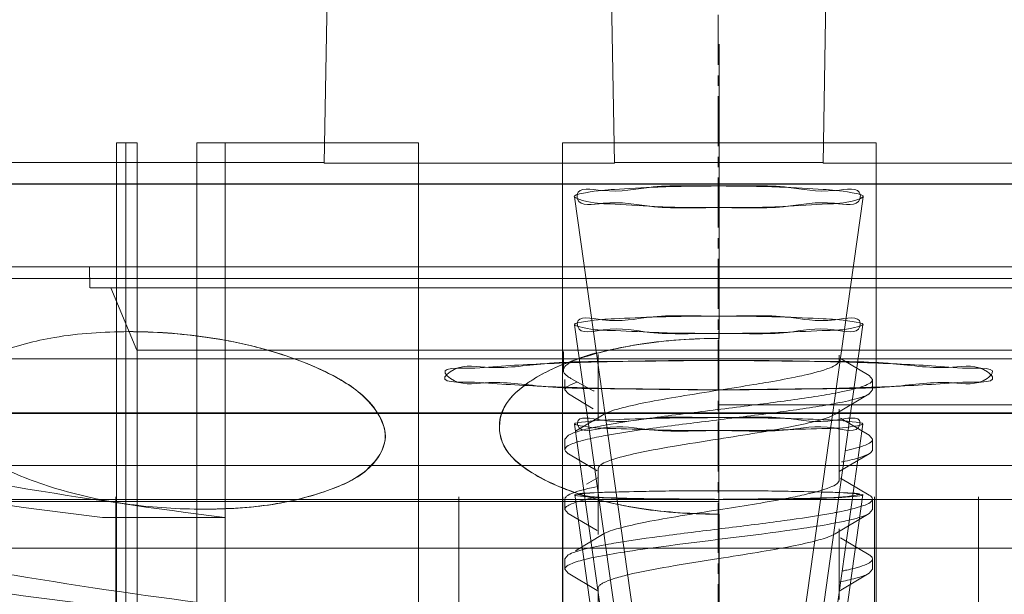
# Model space of a CAD drawing. Extents: x 9792 to 13225, y 467 to 3257.
# Drawn here: x 10803 to 10812, y 3079 to 3085 of the extents above; entities that cross this region are included whole.
import ezdxf

# ---------------------------------------------------------------- set-up
doc = ezdxf.new("R2010")
doc.units = 0
doc.header["$LTSCALE"] = 0.64311
doc.linetypes.add('CENTER', pattern=[0.6, 0.375, -0.075, 0.075, -0.075])
doc.layers.get('0').update_dxf_attribs({"linetype": 'CONTINUOUS'})

msp = doc.modelspace()

# ---------------------------------------------------------------- linework, layer by layer
at = {"color": 1, "linetype": 'CENTER', "lineweight": 15, "ltscale": 2}
msp.add_line((10809.6426, 3158.1166), (10809.6426, 3070.5067), dxfattribs=at)
at = {"color": 7, "linetype": 'Continuous', "lineweight": 15}
for p, q in [((10805.8526, 3083.1518), (10805.919, 3086.9518)), ((10808.5793, 3086.9518), (10808.6457, 3083.1518)), ((10810.6526, 3083.1518), (10810.719, 3086.9518)), ((10809.6541, 3084.2952), (10809.6541, 3081.4653)), ((10803.8541, 3083.3452), (10803.8541, 3076.0141)), ((10804.0536, 3083.3452), (10803.8541, 3083.3452)), ((10803.9432, 3083.3452), (10803.9432, 3076.0141)), ((10804.0536, 3076.0141), (10804.0536, 3083.3452)), ((10804.6276, 3083.3452), (10804.6276, 3076.0141)), ((10806.7603, 3083.3452), (10804.6276, 3083.3452)), ((10804.8999, 3076.0141), (10804.8999, 3083.3452)), ((10806.7603, 3083.3452), (10806.7603, 3076.0141)), ((10808.1461, 3083.3452), (10808.1461, 3076.0141)), ((10808.1461, 3083.3452), (10811.1622, 3083.3452)), ((10811.1622, 3083.3452), (10811.1622, 3076.0141)), ((10711.6159, 3083.1549), (10805.8526, 3083.1554)), ((10808.6457, 3083.1518), (10805.8526, 3083.1518)), ((10810.6526, 3083.1554), (10808.6456, 3083.1554)), ((10813.4457, 3083.1518), (10810.6526, 3083.1518)), ((10711.819, 3082.9518), (10907.4793, 3082.9518)), ((10902.0459, 3082.9495), (10717.2524, 3082.9495)), ((10808.2608, 3082.8255), (10809.1461, 3076.535)), ((10808.2608, 3082.8255), (10809.1461, 3076.535)), ((10811.0375, 3082.8255), (10810.1522, 3076.535)), ((10811.0375, 3082.8255), (10810.1522, 3076.535)), ((10712.9991, 3082.1518), (10906.2991, 3082.1518)), ((10803.5957, 3082.1518), (10803.5991, 3081.9518)), ((10698.8491, 3082.0412), (10920.4491, 3082.0412)), ((10803.6, 3081.9518), (10815.6983, 3081.9518)), ((10803.7991, 3081.9518), (10804.0491, 3081.3518)), ((10809.147, 3075.301), (10808.2618, 3081.5956)), ((10809.147, 3075.301), (10808.2618, 3081.5956)), ((10810.1513, 3075.301), (10811.0365, 3081.5956)), ((10810.1513, 3075.301), (10811.0365, 3081.5956)), ((10809.6491, 3081.5385), (10809.6491, 3073.6601)), ((10804.0499, 3081.3518), (10815.2484, 3081.3518)), ((10808.1541, 3081.3404), (10808.1541, 3081.159)), ((10808.4891, 3081.3108), (10808.4891, 3080.6793)), ((10809.6491, 3081.3518), (10809.6491, 3080.9667)), ((10810.8091, 3081.3031), (10810.8091, 3081.2543)), ((10697.1497, 3081.2684), (10922.1486, 3081.2684)), ((10811.0961, 3081.1079), (10810.8198, 3081.2721)), ((10808.1694, 3081.0697), (10808.1694, 3080.9697)), ((10808.2267, 3081.0801), (10808.4414, 3080.9618)), ((10811.0957, 3081.1082), (10811.1289, 3081.0697)), ((10811.1289, 3080.9697), (10811.1289, 3081.0697)), ((10808.2024, 3080.9309), (10808.1692, 3080.9698)), ((10808.2023, 3080.9309), (10808.4416, 3080.7888)), ((10808.4425, 3080.9618), (10808.4515, 3080.9618)), ((10810.7679, 3080.7359), (10811.096, 3080.9309)), ((10811.0959, 3080.9309), (10811.1291, 3080.9698)), ((10696.6499, 3080.7412), (10922.6484, 3080.7412)), ((10696.658, 3080.7499), (10922.6403, 3080.7499)), ((10809.6491, 3080.8259), (10809.6491, 3079.8968)), ((10809.6491, 3080.8259), (10919.8648, 3080.8259)), ((10810.8091, 3080.7848), (10810.8091, 3080.1043)), ((10809.148, 3074.3429), (10808.2628, 3080.6401)), ((10809.148, 3074.3429), (10808.2628, 3080.6401)), ((10808.5304, 3080.728), (10808.2702, 3080.5731)), ((10810.1503, 3074.3429), (10811.0354, 3080.6401)), ((10810.1503, 3074.3429), (10811.0354, 3080.6401)), ((10811.0963, 3080.5328), (10810.8198, 3080.6971)), ((10808.2021, 3080.5329), (10808.1691, 3080.4947)), ((10808.1693, 3080.4948), (10808.1693, 3080.3947)), ((10809.6492, 3079.8167), (10809.6491, 3080.4973)), ((10811.0962, 3080.5329), (10811.1292, 3080.4947)), ((10811.129, 3080.3947), (10811.129, 3080.4948)), ((10808.2021, 3080.3561), (10808.4785, 3080.1919)), ((10810.8091, 3080.1855), (10811.0962, 3080.3561)), ((10700.6491, 3080.2412), (10918.6491, 3080.2412)), ((10808.4891, 3080.2098), (10808.4891, 3079.5777)), ((10808.4891, 3080.1284), (10808.3771, 3080.0618)), ((10811.0964, 3079.9578), (10810.8197, 3080.1221)), ((10919.6763, 3079.9163), (10699.6219, 3079.9163)), ((10699.6959, 3079.8969), (10809.6491, 3079.8969)), ((10803.8491, 3076.5412), (10803.8491, 3079.9412)), ((10807.1491, 3079.9412), (10807.1491, 3076.0412)), ((10808.1491, 3076.0412), (10808.1491, 3079.9412)), ((10808.1692, 3079.9198), (10808.1692, 3079.8197)), ((10808.2634, 3079.9624), (10809.1491, 3073.6601)), ((10808.2634, 3079.9624), (10809.1491, 3073.6601)), ((10809.6491, 3079.8968), (10809.6491, 3072.949)), ((10811.0349, 3079.9624), (10810.1491, 3073.6601)), ((10811.0349, 3079.9624), (10810.1491, 3073.6601)), ((10811.1291, 3079.8197), (10811.1291, 3079.9198)), ((10811.1491, 3079.9412), (10811.1491, 3076.0412)), ((10812.1491, 3079.9412), (10812.1491, 3076.0412)), ((10808.2017, 3079.7812), (10808.169, 3079.8199)), ((10811.0966, 3079.7812), (10811.1293, 3079.8199)), ((10804.8967, 3079.7428), (10803.7187, 3079.7428)), ((10808.2019, 3079.7811), (10808.4785, 3079.6169)), ((10809.6541, 3076.1191), (10809.6541, 3079.7748)), ((10810.7684, 3079.5863), (10811.0964, 3079.7811)), ((10810.8091, 3079.6348), (10810.8091, 3078.9543)), ((10808.5299, 3079.5777), (10808.2698, 3079.4229)), ((10811.0966, 3079.3827), (10810.8198, 3079.5471)), ((10800.8536, 3079.4461), (10818.4447, 3079.4461)), ((10808.2019, 3079.3828), (10808.1691, 3079.3447)), ((10808.1692, 3079.3447), (10808.1692, 3079.2448)), ((10811.1291, 3079.2448), (10811.1291, 3079.3447)), ((10808.2015, 3079.2062), (10808.1691, 3079.2448)), ((10811.0968, 3079.2062), (10811.1292, 3079.2448)), ((10808.2019, 3079.206), (10808.4785, 3079.0418)), ((10810.8091, 3079.0354), (10811.0964, 3079.206)), ((10808.4891, 3079.0598), (10808.4891, 3078.8018))]:
    msp.add_line(p, q, dxfattribs=at)
for centre, radius, start, end in [((10809.0373, 3077.1453), 2.8501, 101.86609, 102.60959), ((10809.8995, 3084.3815), 4.674, 280.43757, 281.03359), ((10810.438, 3081.7123), 2.0488, 282.63278, 284.35162), ((10808.9125, 3077.1254), 2.2811, 102.43006, 103.6906), ((10810.2063, 3082.273), 3.1102, 281.62971, 282.31692), ((10810.3166, 3081.7668), 2.5922, 282.32022, 282.92237)]:
    msp.add_arc(centre, radius, start, end, dxfattribs=at)
for points, start_tangent, end_tangent in [([(10717.4952, 3082.9309), (10718.1954, 3082.9447), (10720.8185, 3082.9506), (10725.3567, 3082.9497), (10731.6314, 3082.9491), (10739.5342, 3082.9495), (10748.8879, 3082.9495), (10759.474, 3082.9494), (10771.0718, 3082.9495), (10783.4696, 3082.9494), (10796.4152, 3082.9494), (10809.6301, 3082.9495), (10822.8391, 3082.9494), (10835.7737, 3082.9494), (10848.1657, 3082.9495), (10859.7624, 3082.9494), (10870.3433, 3082.9495), (10879.6893, 3082.9495), (10887.5975, 3082.9491), (10893.8948, 3082.9497), (10898.4586, 3082.9506), (10901.0986, 3082.9447), (10901.8031, 3082.9309)], (0.999666, 0.025841), (0.999669, -0.025738)), ([(10803.7187, 3079.7428), (10799.6918, 3080.4161), (10795.5995, 3081.4786), (10791.4417, 3082.9495)], (-0.9931, 0.11727), (-0.929152, 0.369698)), ([(10792.6196, 3082.9495), (10796.7771, 3081.4783), (10800.87, 3080.4159), (10804.8967, 3079.7428)], (0.926887, -0.37534), (0.992295, -0.1239)), ([(10809.6491, 3082.7224), (10809.0324, 3082.7334), (10808.6036, 3082.7583), (10808.3395, 3082.7921), (10808.2592, 3082.8293), (10808.3661, 3082.8662), (10808.6455, 3082.8985), (10809.0641, 3082.9209), (10809.6491, 3082.9309)], (-0.999983, 0.005793), (0.999985, 0.005562)), ([(10809.6491, 3082.9309), (10808.9785, 3082.9178), (10808.5277, 3082.8877), (10808.2875, 3082.8474), (10808.2911, 3082.8046), (10808.5364, 3082.7646), (10808.9858, 3082.7352), (10809.6491, 3082.7224)], (-0.999983, -0.005805), (0.999983, -0.005842)), ([(10809.6491, 3082.9309), (10810.3198, 3082.9178), (10810.7706, 3082.8877), (10811.0108, 3082.8474), (10811.0072, 3082.8046), (10810.7619, 3082.7646), (10810.3125, 3082.7352), (10809.6491, 3082.7224)], (0.999983, -0.005805), (-0.999983, -0.005842)), ([(10809.6491, 3082.7224), (10810.2658, 3082.7334), (10810.6947, 3082.7583), (10810.9588, 3082.7921), (10811.0391, 3082.8293), (10810.9322, 3082.8662), (10810.6528, 3082.8985), (10810.2342, 3082.9209), (10809.6491, 3082.9309)], (0.999983, 0.005793), (-0.999985, 0.005562)), ([(10791.4287, 3082.1019), (10795.5903, 3080.6298), (10799.6857, 3079.5666), (10803.7152, 3078.8931)], (0.929149, -0.369706), (0.993101, -0.117263)), ([(10804.8936, 3078.8931), (10800.8632, 3079.5667), (10796.7671, 3080.63), (10792.607, 3082.1019)], (-0.992295, 0.123901), (-0.926905, 0.375297)), ([(10809.6491, 3081.5129), (10809.034, 3081.5217), (10808.6058, 3081.5415), (10808.3414, 3081.5685), (10808.2602, 3081.5982), (10808.3661, 3081.6277), (10808.645, 3081.6536), (10809.0635, 3081.6716), (10809.6491, 3081.6796)], (-0.999989, 0.004631), (0.99999, 0.00446)), ([(10809.6491, 3081.6796), (10808.979, 3081.6691), (10808.5284, 3081.6451), (10808.2884, 3081.6128), (10808.2923, 3081.5786), (10808.5376, 3081.5467), (10808.9869, 3081.5231), (10809.6491, 3081.5129)], (-0.999989, -0.004634), (0.999989, -0.004662)), ([(10809.6491, 3081.6796), (10810.3193, 3081.6691), (10810.7699, 3081.6451), (10811.0099, 3081.6128), (10811.006, 3081.5786), (10810.7607, 3081.5467), (10810.3114, 3081.5231), (10809.6491, 3081.5129)], (0.999989, -0.004634), (-0.999989, -0.004662)), ([(10809.6491, 3081.5129), (10810.2643, 3081.5217), (10810.6925, 3081.5415), (10810.9569, 3081.5685), (10811.0381, 3081.5982), (10810.9322, 3081.6277), (10810.6533, 3081.6536), (10810.2348, 3081.6716), (10809.6491, 3081.6796)], (0.999989, 0.004631), (-0.99999, 0.00446)), ([(10803.9695, 3081.5302), (10803.2587, 3081.4745), (10802.7062, 3081.3239), (10802.3427, 3081.0938), (10802.2207, 3080.8058), (10802.3685, 3080.4964), (10802.7556, 3080.2217), (10803.3426, 3080.0006), (10803.9816, 3079.8686), (10804.6891, 3079.8222)], (-0.999953, -0.009699), (0.999985, -0.005555)), ([(10804.6891, 3079.8222), (10805.3955, 3079.8756), (10805.9526, 3080.0272), (10806.3231, 3080.2587), (10806.4412, 3080.5217), (10806.318, 3080.8144), (10805.9708, 3081.0887), (10805.4141, 3081.3198), (10804.7162, 3081.4774), (10803.9695, 3081.5302)], (0.99998, 0.00631), (-1, -0.000219)), ([(10803.9695, 3081.5302), (10804.7269, 3081.4745), (10805.4053, 3081.3239), (10805.9617, 3081.0938), (10806.3257, 3080.8058), (10806.4387, 3080.4964), (10806.2838, 3080.2217), (10805.884, 3080.0006), (10805.3572, 3079.8686), (10804.6891, 3079.8222)], (0.999954, -0.009626), (-0.999984, -0.005584)), ([(10809.6541, 3081.4653), (10808.881, 3081.4065), (10808.2301, 3081.2446), (10807.7626, 3080.999), (10807.5517, 3080.722), (10807.5808, 3080.4362), (10807.847, 3080.1762), (10808.3253, 3079.9633), (10808.9496, 3079.8203), (10809.6541, 3079.7748)], (-0.999968, -0.008014), (0.999994, 0.00335)), ([(10809.6541, 3079.7748), (10808.9049, 3079.8286), (10808.2713, 3079.9797), (10807.7965, 3080.2093), (10807.5642, 3080.4704), (10807.5669, 3080.7602), (10807.804, 3081.0304), (10808.2696, 3081.2573), (10808.9116, 3081.4123), (10809.6541, 3081.4653)], (-0.999973, 0.00731), (0.999998, 0.001853)), ([(10808.4684, 3081.3255), (10808.4247, 3081.3131), (10808.3115, 3081.2757)], (-0.964175, -0.265269), (-0.935551, -0.353192)), ([(10811.9463, 3081.1825), (10811.2828, 3081.2228), (10810.4691, 3081.2459), (10809.5751, 3081.2528), (10808.7238, 3081.2441), (10807.9738, 3081.2215), (10807.401, 3081.1872), (10807.0634, 3081.1437), (10807.0148, 3081.0943), (10807.3477, 3081.0418)], (-0.996548, 0.083016), (0.994607, -0.103717)), ([(10807.352, 3081.1825), (10808.0155, 3081.2228), (10808.8292, 3081.2459), (10809.7232, 3081.2528), (10810.5745, 3081.2441), (10811.3245, 3081.2215), (10811.8973, 3081.1872), (10812.2349, 3081.1437), (10812.2835, 3081.0943), (10811.9506, 3081.0418)], (0.996548, 0.083016), (-0.994607, -0.103717)), ([(10808.1957, 3081.2185), (10808.1776, 3081.2036), (10808.1541, 3081.159)], (-0.810631, -0.585557), (-0.001396, -0.999999)), ([(10808.2225, 3081.2355), (10808.1957, 3081.2185)], (-0.870349, -0.492436), (-0.810631, -0.585557)), ([(10808.273, 3081.2602), (10808.2591, 3081.2541), (10808.2225, 3081.2355)], (-0.918036, -0.396496), (-0.870349, -0.492436)), ([(10808.3115, 3081.2757), (10808.273, 3081.2602)], (-0.935551, -0.353192), (-0.918036, -0.396496)), ([(10810.8091, 3081.2543), (10810.7868, 3081.2184), (10810.7209, 3081.1824), (10810.4695, 3081.1106)], (0.000494, -1), (-0.97596, -0.21795)), ([(10811.9506, 3081.0418), (10811.2689, 3081.0007), (10810.445, 3080.978), (10809.5511, 3080.9715), (10808.7017, 3080.9807), (10807.9609, 3081.0036), (10807.3998, 3081.0376), (10807.0672, 3081.0805), (10807.0175, 3081.1291), (10807.352, 3081.1825)], (-0.996632, -0.081998), (0.994557, 0.104193)), ([(10807.3477, 3081.0418), (10808.0294, 3081.0007), (10808.8533, 3080.978), (10809.7472, 3080.9715), (10810.5965, 3080.9807), (10811.3374, 3081.0036), (10811.8985, 3081.0376), (10812.2311, 3081.0805), (10812.2808, 3081.1291), (10811.9463, 3081.1825)], (0.996632, -0.081998), (-0.994557, 0.104193)), ([(10808.1541, 3081.159), (10808.1566, 3081.1444), (10808.1938, 3081.1008)], (-0.001396, -0.999999), (0.804609, -0.593805)), ([(10810.4695, 3081.1106), (10810.3858, 3081.0927), (10810.0961, 3081.0392)], (-0.97596, -0.21795), (-0.985727, -0.16835)), ([(10808.1692, 3080.9698), (10808.2003, 3081.0071), (10808.2912, 3081.0445)], (0.008947, 0.99996), (0.954772, 0.297337)), ([(10808.1938, 3081.1008), (10808.2267, 3081.0801)], (0.804609, -0.593805), (0.876782, -0.480889)), ([(10810.0961, 3081.0392), (10809.988, 3081.0211), (10809.6492, 3080.9667)], (-0.985727, -0.16835), (-0.987622, -0.156854)), ([(10811.1291, 3081.0697), (10811.0905, 3081.0276), (10810.9764, 3080.9854)], (0.011973, -0.999928), (-0.963029, -0.269397)), ([(10809.6491, 3080.9667), (10809.2779, 3080.9071), (10808.9454, 3080.8475), (10808.6874, 3080.7879), (10808.5304, 3080.7282)], (-0.987622, -0.15685), (-0.858225, -0.513274)), ([(10810.8892, 3080.9637), (10810.8274, 3080.9504), (10810.6068, 3080.9108)], (-0.975395, -0.220467), (-0.987156, -0.159758)), ([(10810.9764, 3080.9854), (10810.9563, 3080.98), (10810.8892, 3080.9637)], (-0.963029, -0.269397), (-0.975395, -0.220467)), ([(10811.0143, 3080.897), (10811.0393, 3080.9055), (10811.0961, 3080.9309)], (0.952425, 0.304774), (0.861205, 0.508258)), ([(10810.6068, 3080.9108), (10810.0808, 3080.8361), (10809.4841, 3080.7613), (10808.9144, 3080.6869), (10808.4652, 3080.6122)], (-0.987156, -0.159758), (-0.979284, -0.20249)), ([(10810.6782, 3080.8229), (10810.7805, 3080.8414), (10811.0143, 3080.897)], (0.985545, 0.169411), (0.952425, 0.304774)), ([(10808.539, 3080.5269), (10809.0135, 3080.6008), (10809.5904, 3080.6748), (10810.1769, 3080.7489), (10810.6782, 3080.8229)], (0.982992, 0.183649), (0.985545, 0.169411)), ([(10809.6491, 3080.4973), (10810.0203, 3080.5569), (10810.3527, 3080.6166), (10810.6108, 3080.6762), (10810.7678, 3080.7358)], (0.987865, 0.155315), (0.858427, 0.512936)), ([(10809.6491, 3080.578), (10809.0364, 3080.5846), (10808.6089, 3080.5993), (10808.344, 3080.6195), (10808.2613, 3080.6417), (10808.3656, 3080.6639), (10808.6436, 3080.6833), (10809.0622, 3080.6968), (10809.6491, 3080.7029)], (-0.999994, 0.003468), (0.999994, 0.003358)), ([(10809.6491, 3080.7029), (10808.9795, 3080.695), (10808.529, 3080.677), (10808.2894, 3080.6528), (10808.2936, 3080.6272), (10808.5392, 3080.6032), (10808.9885, 3080.5856), (10809.6491, 3080.578)], (-0.999994, -0.003463), (0.999994, -0.003482)), ([(10809.6491, 3080.7029), (10810.3188, 3080.695), (10810.7692, 3080.677), (10811.0089, 3080.6528), (10811.0046, 3080.6272), (10810.7591, 3080.6032), (10810.3098, 3080.5856), (10809.6491, 3080.578)], (0.999994, -0.003463), (-0.999994, -0.003482)), ([(10809.6491, 3080.578), (10810.2619, 3080.5846), (10810.6894, 3080.5993), (10810.9543, 3080.6195), (10811.037, 3080.6417), (10810.9327, 3080.6639), (10810.6546, 3080.6833), (10810.2361, 3080.6968), (10809.6491, 3080.7029)], (0.999994, 0.003468), (-0.999994, 0.003358)), ([(10808.3488, 3080.5854), (10808.3016, 3080.5723), (10808.2021, 3080.5329)], (-0.967775, -0.251817), (-0.860972, -0.508652)), ([(10808.4652, 3080.6122), (10808.4336, 3080.6055), (10808.3488, 3080.5854)], (-0.979284, -0.20249), (-0.967775, -0.251817)), ([(10808.1693, 3080.3948), (10808.1882, 3080.4239), (10808.2438, 3080.453)], (0.015303, 0.999883), (0.930065, 0.367394)), ([(10808.2438, 3080.453), (10808.3654, 3080.49), (10808.539, 3080.5269)], (0.930065, 0.367394), (0.982992, 0.183649)), ([(10808.8289, 3080.3535), (10809.2052, 3080.4254), (10809.6491, 3080.4973)], (0.975991, 0.21781), (0.987865, 0.155315)), ([(10811.1289, 3080.4946), (10811.1125, 3080.467), (10811.0624, 3080.4394), (10810.8674, 3080.3839)], (0.014472, -0.999895), (-0.976976, -0.213349)), ([(10808.1747, 3080.3788), (10808.1693, 3080.3948)], (-0.570884, 0.821031), (0.015303, 0.999883)), ([(10808.2019, 3080.356), (10808.193, 3080.3617), (10808.1747, 3080.3788)], (-0.860622, 0.509245), (-0.570884, 0.821031)), ([(10808.4891, 3080.2098), (10808.5115, 3080.2457), (10808.5774, 3080.2817), (10808.8289, 3080.3535)], (-0.000498, 1), (0.975991, 0.21781)), ([(10810.9551, 3080.3049), (10811.0005, 3080.3177), (10811.0964, 3080.356)], (0.967179, 0.254096), (0.860622, 0.509245)), ([(10811.0964, 3080.356), (10811.1053, 3080.3617), (10811.1236, 3080.3788)], (0.860622, 0.509245), (0.570884, 0.821031)), ([(10811.1236, 3080.3788), (10811.129, 3080.3948)], (0.570884, 0.821031), (-0.015303, 0.999883)), ([(10810.8317, 3080.2765), (10810.8653, 3080.2836), (10810.9551, 3080.3049)], (0.979575, 0.20108), (0.967179, 0.254096)), ([(10810.8091, 3080.1043), (10810.787, 3080.0685), (10810.7216, 3080.0327), (10810.4721, 3079.9612)], (0.000249, -1), (-0.975829, -0.218536)), ([(10808.37, 3080.016), (10808.2687, 3079.987), (10808.2018, 3079.9579)], (-0.971144, -0.238493), (-0.859714, -0.510776)), ([(10809.6491, 3079.917), (10809.0407, 3079.9213), (10808.6145, 3079.931), (10808.3483, 3079.9443), (10808.2625, 3079.9591), (10808.3636, 3079.9739), (10808.6403, 3079.987), (10809.0592, 3079.9961), (10809.6491, 3080.0001)], (-0.999997, 0.002303), (0.999997, 0.002257)), ([(10809.6491, 3080.0001), (10808.98, 3079.9949), (10808.5295, 3079.9829), (10808.2904, 3079.9668), (10808.5416, 3079.9337), (10808.9911, 3079.922), (10809.6491, 3079.917)], (-0.999997, -0.002292), (0.999997, -0.002302)), ([(10808.4688, 3080.038), (10808.4424, 3080.0325), (10808.37, 3080.016)], (-0.979793, -0.200015), (-0.971144, -0.238493)), ([(10809.6491, 3080.0001), (10810.3183, 3079.9949), (10810.7688, 3079.9829), (10811.0079, 3079.9668), (10810.7567, 3079.9337), (10810.3072, 3079.922), (10809.6491, 3079.917)], (0.999997, -0.002292), (-0.999997, -0.002302)), ([(10809.6491, 3079.917), (10810.2576, 3079.9213), (10810.6838, 3079.931), (10810.95, 3079.9443), (10811.0357, 3079.9591), (10810.9347, 3079.9739), (10810.658, 3079.987), (10810.2391, 3079.9961), (10809.6491, 3080.0001)], (0.999997, 0.002303), (-0.999997, 0.002257)), ([(10808.1693, 3079.8199), (10808.1852, 3079.8466), (10808.2323, 3079.8733), (10808.4151, 3079.9267)], (0.011388, 0.999935), (0.975833, 0.218519)), ([(10808.18, 3079.9415), (10808.1694, 3079.9196)], (-0.69584, -0.718196), (-0.004425, -0.99999)), ([(10808.2018, 3079.9579), (10808.18, 3079.9415)], (-0.859714, -0.510776), (-0.69584, -0.718196)), ([(10810.4721, 3079.9612), (10810.2961, 3079.9251), (10809.6492, 3079.8167)], (-0.975829, -0.218536), (-0.987735, -0.156141)), ([(10811.1289, 3079.9196), (10811.1074, 3079.8881), (10811.043, 3079.8567), (10810.7941, 3079.7939)], (0.004425, -0.99999), (-0.981479, -0.191568)), ([(10811.0965, 3079.9579), (10811.1183, 3079.9415)], (0.859714, -0.510776), (0.69584, -0.718196)), ([(10811.1183, 3079.9415), (10811.1289, 3079.9196)], (0.69584, -0.718196), (0.004425, -0.99999)), ([(10809.6491, 3079.8167), (10809.2775, 3079.7571), (10808.9448, 3079.6974), (10808.6867, 3079.6377), (10808.53, 3079.578)], (-0.987736, -0.156136), (-0.856979, -0.515351)), ([(10810.7463, 3079.7849), (10810.278, 3079.7121), (10809.7123, 3079.6396), (10809.1369, 3079.5674), (10808.6409, 3079.4946)], (-0.983419, -0.181348), (-0.98594, -0.167098)), ([(10810.4675, 3079.6394), (10810.5875, 3079.6578), (10810.8861, 3079.7132)], (0.989193, 0.146622), (0.97557, 0.219687)), ([(10810.9458, 3079.7275), (10810.9945, 3079.7409), (10811.0967, 3079.7812)], (0.968542, 0.248852), (0.859675, 0.510841)), ([(10808.769, 3079.4155), (10809.168, 3079.4715), (10810.4675, 3079.6394)], (0.988374, 0.152039), (0.989193, 0.146622)), ([(10809.6491, 3079.3473), (10810.0207, 3079.407), (10810.3535, 3079.4667), (10810.6116, 3079.5264), (10810.7683, 3079.5861)], (0.987662, 0.156601), (0.856993, 0.515328)), ([(10808.2929, 3079.4197), (10808.2647, 3079.4105), (10808.2016, 3079.3828)], (-0.955671, -0.294438), (-0.860568, -0.509335)), ([(10808.6409, 3079.4946), (10808.5355, 3079.4759), (10808.2929, 3079.4197)], (-0.98594, -0.167098), (-0.955671, -0.294438)), ([(10808.4215, 3079.3531), (10808.4965, 3079.3687), (10808.769, 3079.4155)], (0.976428, 0.215844), (0.988374, 0.152039)), ([(10808.1693, 3079.2448), (10808.1824, 3079.2691), (10808.2213, 3079.2933), (10808.3726, 3079.3417)], (0.006131, 0.999981), (0.971443, 0.237272)), ([(10808.7752, 3079.1911), (10809.1692, 3079.2692), (10809.6491, 3079.3473)], (0.972361, 0.233483), (0.987662, 0.156601)), ([(10811.1291, 3079.3447), (10811.0982, 3079.3071), (10811.0069, 3079.2694)], (0.005413, -0.999985), (-0.954692, -0.297596)), ([(10811.0966, 3079.3828), (10811.1086, 3079.3749)], (0.860568, -0.509335), (0.802907, -0.596105)), ([(10811.1086, 3079.3749), (10811.1175, 3079.3674), (10811.1291, 3079.3447)], (0.802907, -0.596105), (0.005413, -0.999985)), ([(10811.0069, 3079.2694), (10810.9824, 3079.2621), (10810.8963, 3079.2403)], (-0.954692, -0.297596), (-0.974642, -0.22377)), ([(10808.5385, 3079.1134), (10808.6342, 3079.1523), (10808.7752, 3079.1911)], (0.877436, 0.479694), (0.972361, 0.233483)), ([(10810.8086, 3079.1218), (10810.9672, 3079.1582), (10811.0746, 3079.1948)], (0.980656, 0.195738), (0.90863, 0.417602)), ([(10811.0746, 3079.1948), (10811.0966, 3079.2062)], (0.90863, 0.417602), (0.859421, 0.511269)), ([(10808.4892, 3079.0598), (10808.4903, 3079.0677), (10808.5065, 3079.0915)], (0.003599, 0.999994), (0.73624, 0.67672)), ([(10808.5065, 3079.0915), (10808.513, 3079.0969), (10808.5385, 3079.1134)], (0.73624, 0.67672), (0.877436, 0.479694))]:
    msp.add_spline(points, degree=3, dxfattribs=dict(at, start_tangent=start_tangent, end_tangent=end_tangent))

doc.saveas('drawing.dxf')
